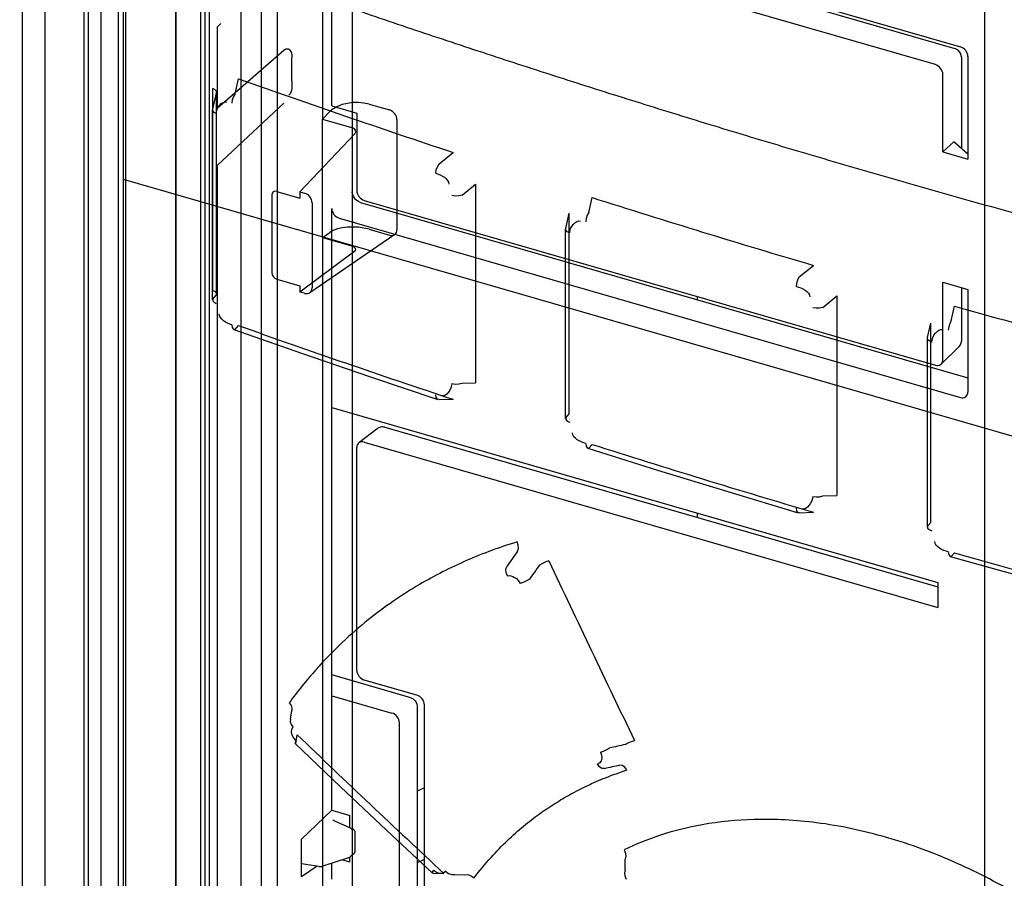
# Model space of a CAD drawing. Units: millimetres. Extents: x 0 to 864, y 0 to 559.
# Drawn here: x 103 to 108, y 410 to 414 of the extents above; entities that cross this region are included whole.
import ezdxf

# ---------------------------------------------------------------- set-up
doc = ezdxf.new("R2010")
doc.units = ezdxf.units.MM
doc.header["$LTSCALE"] = 47.498
doc.linetypes.add('CENTER', pattern=[0.6, 0.375, -0.075, 0.075, -0.075])
doc.layers.get('0').update_dxf_attribs({"linetype": 'CONTINUOUS'})
for name, color, linetype in [('CURVES', 7, 'CONTINUOUS'), ('DRAFTS', 7, 'CONTINUOUS'), ('ROUNDS', 7, 'CONTINUOUS')]:
    doc.layers.add(name, color=color, linetype=linetype)

msp = doc.modelspace()

# ---------------------------------------------------------------- linework, layer by layer
at = {"color": 7, "linetype": 'CONTINUOUS'}
for p, q in [((102.8968, 427.4203), (102.8968, 291.789)), ((103.3039, 421.6), (103.3039, 404.4138)), ((103.4202, 421.5664), (103.4202, 404.5145)), ((103.4344, 404.7862), (103.4344, 421.2216)), ((103.693, 404.9281), (103.693, 421.2578)), ((103.8426, 420.9834), (103.8426, 405.8533)), ((103.6926, 420.8535), (103.6926, 405.7234)), ((104.4541, 419.7649), (104.4541, 413.5367)), ((103.9259, 414.0312), (103.9073, 414.0133)), ((103.9073, 414.0133), (103.9073, 413.592)), ((104.2524, 413.8925), (103.9073, 413.592)), ((104.2953, 413.735), (104.2953, 413.8533)), ((104.0007, 413.6675), (104.0182, 413.7458)), ((103.8846, 413.5873), (103.9036, 413.6726)), ((103.8856, 412.6476), (103.8856, 413.6948)), ((103.9073, 413.2963), (104.2524, 413.6184)), ((104.4541, 413.5367), (104.6042, 413.4934)), ((104.621, 413.4596), (104.337, 413.159)), ((105.0583, 413.3042), (105.1309, 413.3634)), ((103.9073, 413.2963), (103.9073, 406.4473)), ((105.1782, 413.1421), (105.2467, 413.1979)), ((105.2467, 413.1979), (105.2467, 412.1688)), ((104.1911, 413.1428), (104.1911, 412.7399)), ((104.2169, 413.1612), (104.337, 413.1266)), ((104.337, 413.159), (104.337, 413.1266)), ((105.835, 413.0522), (105.852, 413.1292)), ((105.7155, 412.9684), (105.7333, 413.0487)), ((105.7333, 412.0074), (105.7333, 413.0487)), ((104.4541, 412.9216), (104.4541, 408.7952)), ((104.4541, 412.9216), (104.6042, 412.8783)), ((104.621, 412.8513), (104.337, 412.6394)), ((106.9265, 412.7179), (107.0003, 412.7775)), ((104.2169, 412.7066), (104.337, 412.6719)), ((104.337, 412.6719), (104.337, 412.6394)), ((103.8846, 412.6028), (103.9036, 412.6254)), ((107.0483, 412.5599), (107.1216, 412.6191)), ((107.1216, 412.6191), (107.1216, 411.5838)), ((107.7142, 412.4906), (107.7308, 412.5666)), ((107.5914, 412.4031), (107.6081, 412.4787)), ((107.6081, 411.4433), (107.6081, 412.4787)), ((104.0007, 412.4447), (104.0182, 412.4655)), ((105.1782, 412.1671), (105.2467, 412.1688)), ((105.0583, 412.0813), (105.1309, 412.083)), ((105.7155, 411.9868), (105.7333, 412.0074)), ((105.835, 411.8291), (105.852, 411.8489)), ((107.0483, 411.5815), (107.1216, 411.5838)), ((106.9265, 411.4948), (107.0003, 411.4971)), ((107.5914, 411.4247), (107.6081, 411.4433)), ((107.7142, 411.2674), (107.7308, 411.2862)), ((104.2873, 410.4236), (104.2941, 410.4689)), ((104.3158, 410.2978), (104.3227, 410.3425)), ((104.9822, 410.0673), (104.9442, 410.0508)), ((106.0227, 409.6424), (106.0243, 409.6986)), ((105.0276, 409.626), (105.0832, 409.6238)), ((105.1404, 409.6189), (105.1922, 409.6175))]:
    msp.add_line(p, q, dxfattribs=at)
at = {"color": 6, "linetype": 'CONTINUOUS'}
for p, q in [((103.3938, 421.3945), (103.3938, 404.5718)), ((103.2156, 421.2102), (103.2156, 404.4097)), ((103.8221, 405.8366), (103.8221, 421.0586)), ((103.8651, 420.9639), (103.8651, 405.8338)), ((104.6072, 419.7224), (104.6072, 408.0699)), ((103.9043, 412.6293), (103.9043, 413.6765)), ((104.6965, 413.6137), (104.8011, 413.5835)), ((103.8839, 412.5989), (103.8839, 413.5834)), ((104.4541, 413.5367), (104.4916, 413.5749)), ((104.4541, 412.9216), (104.4541, 413.5367)), ((104.84, 413.5332), (104.84, 412.9621)), ((104.337, 413.159), (104.3607, 413.1522)), ((104.3996, 413.1019), (104.3996, 412.6604)), ((104.8282, 412.9375), (104.3878, 412.6358)), ((104.4541, 412.9216), (104.4916, 412.9484)), ((104.6965, 412.9645), (104.8011, 412.9343)), ((105.7148, 411.9829), (105.7148, 412.9645)), ((104.3607, 412.6326), (104.337, 412.6394)), ((107.5908, 411.4208), (107.5908, 412.3992))]:
    msp.add_line(p, q, dxfattribs=at)
at = {"color": 7, "linetype": 'CONTINUOUS'}
for points in [[(104.2524, 413.8925), (104.2537, 413.8936), (104.255, 413.8946), (104.2562, 413.8956), (104.2575, 413.8964), (104.2588, 413.8972), (104.26, 413.898), (104.2613, 413.8986), (104.2625, 413.8992), (104.2638, 413.8997), (104.265, 413.9002), (104.2662, 413.9005), (104.2674, 413.9008), (104.2686, 413.901), (104.2698, 413.9012), (104.2709, 413.9012), (104.2721, 413.9012), (104.2732, 413.9011), (104.2743, 413.901), (104.2754, 413.9007), (104.2764, 413.9004), (104.2775, 413.9001), (104.2785, 413.8996), (104.2795, 413.8991), (104.2805, 413.8985), (104.2814, 413.8978), (104.2823, 413.897), (104.2832, 413.8962), (104.2841, 413.8953), (104.2849, 413.8944), (104.2858, 413.8933), (104.2865, 413.8922), (104.2873, 413.8911), (104.288, 413.8898), (104.2887, 413.8885), (104.2894, 413.8872), (104.29, 413.8857), (104.2906, 413.8843), (104.2912, 413.8827), (104.2917, 413.8811), (104.2922, 413.8794), (104.2926, 413.8777), (104.2931, 413.876), (104.2934, 413.8741), (104.2938, 413.8722), (104.2941, 413.8703), (104.2944, 413.8683), (104.2946, 413.8663), (104.2948, 413.8642), (104.295, 413.8621), (104.2951, 413.86), (104.2952, 413.8578), (104.2953, 413.8556), (104.2953, 413.8533)], [(103.9036, 413.6726), (103.9034, 413.681), (103.8971, 413.6888), (103.8856, 413.6948)], [(104.0007, 413.6675), (103.9918, 413.6529), (103.9858, 413.6358), (103.9836, 413.6188)], [(103.9028, 413.5651), (103.8912, 413.5711), (103.8848, 413.5789), (103.8846, 413.5873)], [(105.042, 413.2553), (105.044, 413.2723), (105.0498, 413.2895), (105.0583, 413.3042)], [(105.1782, 413.1421), (105.1613, 413.1376), (105.1423, 413.1371), (105.1245, 413.1406)], [(105.835, 413.0522), (105.8267, 413.0374), (105.8211, 413.0201), (105.8191, 413.0031)], [(105.7357, 412.9455), (105.723, 412.9515), (105.7159, 412.9596), (105.7155, 412.9684)], [(106.9114, 412.6686), (106.9133, 412.6856), (106.9186, 412.703), (106.9265, 412.7179)], [(103.8856, 412.6476), (103.8971, 412.6416), (103.9034, 412.6338), (103.9036, 412.6254)], [(103.8846, 412.6028), (103.8848, 412.5944), (103.8912, 412.5866), (103.9028, 412.5806)], [(107.0483, 412.5599), (107.0322, 412.5555), (107.0139, 412.5548), (106.9965, 412.5577)], [(107.7142, 412.4906), (107.7066, 412.4755), (107.7014, 412.4581), (107.6996, 412.441)], [(103.9836, 412.4693), (103.9858, 412.4553), (103.9918, 412.4467), (104.0007, 412.4447)], [(107.6136, 412.3796), (107.5998, 412.3856), (107.592, 412.3939), (107.5914, 412.4031)], [(105.1245, 412.1656), (105.1423, 412.1622), (105.1613, 412.1627), (105.1782, 412.1671)], [(105.0583, 412.0813), (105.0498, 412.0831), (105.044, 412.0917), (105.042, 412.1056)], [(105.7155, 411.9868), (105.7159, 411.978), (105.723, 411.97), (105.7357, 411.9639)], [(105.8191, 411.8533), (105.8211, 411.8394), (105.8267, 411.8309), (105.835, 411.8291)], [(106.9965, 411.5793), (107.0139, 411.5764), (107.0322, 411.5771), (107.0483, 411.5815)], [(106.9265, 411.4948), (106.9186, 411.4964), (106.9133, 411.5048), (106.9114, 411.5187)], [(107.5914, 411.4247), (107.592, 411.4155), (107.5998, 411.4072), (107.6136, 411.4012)], [(105.4658, 411.2946), (105.4697, 411.3094), (105.4687, 411.3266), (105.463, 411.3434)], [(107.6996, 411.2911), (107.7014, 411.2773), (107.7066, 411.269), (107.7142, 411.2674)], [(105.4125, 411.1676), (105.4063, 411.1842), (105.4053, 411.2014), (105.4091, 411.2161)], [(105.6274, 411.2447), (105.6118, 411.2394), (105.5948, 411.2317), (105.5791, 411.223)], [(105.5267, 411.1497), (105.511, 411.141), (105.4939, 411.1333), (105.4784, 411.128)], [(104.2807, 410.5084), (104.2905, 410.4954), (104.2952, 410.4816), (104.2941, 410.4689)], [(104.2874, 410.4236), (104.2861, 410.4109), (104.2908, 410.3969), (104.3005, 410.3836)], [(104.3169, 410.3117), (104.305, 410.3258), (104.297, 410.3413), (104.2936, 410.3568), (104.2948, 410.3714), (104.3007, 410.3839)], [(104.3169, 410.3117), (104.3118, 410.3026), (104.3114, 410.2977), (104.3158, 410.2978)], [(106.0238, 410.2923), (106.0392, 410.301), (106.0561, 410.3087), (106.0716, 410.3141)], [(105.8957, 410.253), (105.9012, 410.2369), (105.9023, 410.2217), (105.8989, 410.2084), (105.8913, 410.1982), (105.88, 410.1916)], [(105.8957, 410.253), (105.9111, 410.2583), (105.9281, 410.266), (105.9435, 410.2747)], [(105.9157, 410.1674), (105.9029, 410.1689), (105.8904, 410.1775), (105.8801, 410.1917)], [(106.0315, 410.1605), (106.0213, 410.1747), (106.0088, 410.1833), (105.9962, 410.1849)], [(106.0177, 409.7462), (106.0249, 409.7299), (106.0273, 409.7131), (106.0243, 409.6986)], [(104.9442, 409.6792), (104.9457, 409.68), (104.9822, 409.6983)], [(105.0276, 409.626), (105.0234, 409.6258), (105.024, 409.6306), (105.0293, 409.6398)], [(105.0926, 409.6358), (105.0827, 409.6272), (105.0705, 409.6233), (105.0568, 409.6242), (105.0428, 409.6298), (105.0293, 409.6398)], [(105.0925, 409.6357), (105.1078, 409.6245), (105.1247, 409.6185), (105.1404, 409.6189)], [(105.1922, 409.6175), (105.2079, 409.618), (105.2249, 409.6121), (105.2401, 409.601)], [(106.0227, 409.6424), (106.0196, 409.6278), (106.0218, 409.611), (106.0288, 409.5945)]]:
    msp.add_lwpolyline(points, dxfattribs=at)
at = {"color": 6, "linetype": 'CONTINUOUS'}
for points in [[(103.9946, 412.4452), (104.3449, 412.3222), (104.6976, 412.201), (105.0527, 412.0816)], [(105.8296, 411.8294), (106.1914, 411.716), (106.5554, 411.6045), (106.9216, 411.4949)], [(107.7095, 411.2674), (108.0825, 411.1637), (108.4576, 411.0618), (108.8347, 410.9619)], [(104.3115, 410.2976), (104.5477, 410.0729), (104.7851, 409.8489), (105.0235, 409.6256)]]:
    msp.add_lwpolyline(points, dxfattribs=at)
at = {"color": 2, "linetype": 'CONTINUOUS'}
msp.add_circle((139.4411, 439.0129), 48.6855, dxfattribs=at)
at = {"color": 7, "linetype": 'CONTINUOUS'}
for centre, radius, start, end in [((122.6766, 466.2181), 55.6909, 250.42533, 251.63588), ((123.8481, 469.8252), 59.4835, 252.389819, 253.546623), ((124.9168, 473.518), 63.328, 254.253633, 255.363109), ((122.6456, 464.845), 55.5931, 250.42334, 251.63603), ((123.8609, 468.5864), 59.527, 252.390212, 253.546171), ((134.7456, 390.0758), 36.16, 144.06955, 144.22296), ((124.9281, 472.2796), 63.3714, 254.254028, 255.362743), ((134.5885, 390.3865), 35.7169, 144.31149, 144.45606), ((333.6518, 519.5147), 252.4234, 205.399187, 205.633252), ((161.2161, 469.7916), 82.2864, 226.25842, 226.98698), ((111.0443, 387.1417), 23.6887, 102.23594, 102.43455), ((111.0399, 386.8266), 23.8966, 102.18486, 102.38228)]:
    msp.add_arc(centre, radius, start, end, dxfattribs=at)
at = {"color": 6, "linetype": 'CONTINUOUS'}
for centre, major_axis, ratio, start_param, end_param in [((104.6215, 413.5374), (0.1499, 0.0083), 0.564427, 1.015798, 2.586594), ((104.801, 413.5444), (-0.0293, 0.0342), 0.751507, -2.420983, -0.851708), ((104.3606, 413.1131), (-0.0293, 0.0342), 0.751507, -2.420983, -0.851708), ((104.6215, 412.9109), (0.15, -0.007), 0.433617, 1.067434, 2.63823), ((104.801, 412.9734), (-0.0293, 0.0343), 0.749244, -3.991072, -2.421797), ((104.3606, 412.6717), (-0.0293, 0.0343), 0.749244, -3.991072, -2.421797)]:
    msp.add_ellipse(centre, major_axis=major_axis, ratio=ratio, start_param=start_param, end_param=end_param, dxfattribs=at)
at = {"color": 7, "linetype": 'CONTINUOUS'}
for centre, major_axis, ratio, start_param, end_param in [((104.5817, 413.4705), (0.045, 0.0025), 0.564427, -0.537545, 1.015798), ((104.2171, 413.1351), (-0.0197, 0.0229), 0.744381, -0.851385, 0.711815), ((104.5817, 412.8622), (0.045, -0.0021), 0.433617, -0.485909, 1.067434), ((104.2171, 412.7326), (0.0197, -0.0226), 0.755658, -2.426059, -0.862859)]:
    msp.add_ellipse(centre, major_axis=major_axis, ratio=ratio, start_param=start_param, end_param=end_param, dxfattribs=at)
for points, knots in [([(110.7252, 412.3674), (110.6579, 412.383), (110.5236, 412.4143), (110.3224, 412.4618), (110.1217, 412.5099), (109.9215, 412.5585), (109.7218, 412.6076), (109.5227, 412.6573), (109.324, 412.7075), (109.1259, 412.7582), (108.9284, 412.8095), (108.7314, 412.8612), (108.535, 412.9135), (108.3391, 412.9663), (108.1437, 413.0197), (107.949, 413.0735), (107.7548, 413.1278), (107.5612, 413.1827), (107.3682, 413.2381), (107.1757, 413.294), (106.9839, 413.3504), (106.7926, 413.4073), (106.602, 413.4647), (106.412, 413.5226), (106.2226, 413.5811), (106.0338, 413.64), (105.8456, 413.6994), (105.6581, 413.7593), (105.4712, 413.8197), (105.285, 413.8807), (105.0994, 413.9421), (104.9145, 414.004), (104.7302, 414.0663), (104.5465, 414.1292), (104.3636, 414.1926), (104.2419, 414.2352), (104.1812, 414.2566)], [0, 0, 0, 0, 0.030393, 0.060731, 0.091016, 0.121246, 0.15142, 0.181539, 0.211601, 0.241606, 0.271553, 0.301443, 0.331273, 0.361045, 0.390756, 0.420408, 0.449998, 0.479527, 0.508995, 0.5384, 0.567742, 0.597021, 0.626236, 0.655387, 0.684473, 0.713493, 0.742448, 0.771337, 0.800158, 0.828913, 0.857599, 0.886218, 0.914767, 0.943248, 0.971659, 1, 1, 1, 1]), ([(105.463, 411.3434), (105.4138, 411.3283), (105.32, 411.2964), (105.186, 411.2414), (105.0607, 411.181), (104.9385, 411.1129), (104.8141, 411.0331), (104.6847, 410.9368), (104.55, 410.8196), (104.4115, 410.6769), (104.3241, 410.568), (104.2807, 410.5084)], [0, 0, 0, 0, 0.104755, 0.201796, 0.2947, 0.387831, 0.486687, 0.595541, 0.716101, 0.849919, 1, 1, 1, 1]), ([(105.2401, 409.601), (105.2678, 409.6376), (105.3232, 409.7048), (105.4098, 409.7939), (105.4939, 409.8685), (105.576, 409.9319), (105.6574, 409.9868), (105.7402, 410.0356), (105.8278, 410.0806), (105.9249, 410.1232), (105.9943, 410.1484), (106.0315, 410.1605)], [0, 0, 0, 0, 0.139855, 0.26513, 0.378213, 0.482376, 0.580931, 0.67717, 0.77521, 0.880799, 1, 1, 1, 1]), ([(108.771, 408.9514), (108.7101, 409.0141), (108.5755, 409.1429), (108.3444, 409.3305), (108.0669, 409.5166), (107.7428, 409.6862), (107.3878, 409.8178), (107.0328, 409.8937), (106.7102, 409.9119), (106.4358, 409.885), (106.2094, 409.8285), (106.0769, 409.775), (106.0177, 409.7462)], [0, 0, 0, 0, 0.086129, 0.183313, 0.292798, 0.414763, 0.542712, 0.664548, 0.770975, 0.859738, 0.935109, 1, 1, 1, 1])]:
    msp.add_open_spline(points, degree=3, knots=knots, dxfattribs=at)
for points in [[(104.2953, 413.735), (104.2953, 413.7097), (104.298, 413.678), (104.2795, 413.6607)], [(103.9028, 413.5651), (103.9028, 413.5919), (103.932, 413.6331), (103.9572, 413.6241)], [(105.042, 413.2553), (105.0698, 413.2461), (105.1089, 413.2274), (105.1088, 413.198)], [(105.7357, 412.9455), (105.7356, 412.9735), (105.7655, 413.016), (105.7922, 413.0075)], [(106.9114, 412.6686), (106.9397, 412.6602), (106.9806, 412.6431), (106.9806, 412.6136)], [(103.9836, 412.4693), (103.9563, 412.479), (103.9176, 412.4971), (103.9176, 412.5262)], [(107.6136, 412.3796), (107.6136, 412.4088), (107.644, 412.4525), (107.6721, 412.4446)], [(105.1245, 412.1656), (105.1245, 412.137), (105.0952, 412.0921), (105.0681, 412.1011)], [(105.8191, 411.8533), (105.7912, 411.8621), (105.7511, 411.8795), (105.7511, 411.9088)], [(106.9965, 411.5793), (106.9966, 411.5504), (106.9663, 411.5066), (106.9386, 411.5148)], [(107.6996, 411.2911), (107.6712, 411.2991), (107.6297, 411.3159), (107.6297, 411.3454)], [(105.4122, 411.1675), (105.4366, 411.1753), (105.4674, 411.1512), (105.4784, 411.128)]]:
    msp.add_open_spline(points, degree=3, dxfattribs=at)
at = {"layer": 'CURVES', "color": 2, "linetype": 'CENTER'}
for p, q in [((107.8888, 403.2245), (107.8888, 420.0466)), ((103.4202, 413.2245), (111.8783, 410.7829))]:
    msp.add_line(p, q, dxfattribs=at)
at = {"layer": 'DRAFTS', "color": 7, "linetype": 'CONTINUOUS'}
for p, q in [((104.5016, 413.6052), (104.5016, 414.2807)), ((104.5016, 413.6052), (104.6315, 413.5677)), ((107.6712, 413.3657), (107.7277, 413.4177)), ((107.8011, 413.3541), (107.7277, 413.4177)), ((107.6712, 413.3657), (107.8011, 413.3282)), ((107.6712, 412.6902), (107.8011, 412.6527)), ((104.5016, 409.9516), (104.5016, 412.0398)), ((104.5016, 412.0398), (107.6452, 411.1323)), ((107.6452, 411.1323), (107.6452, 411.0024)), ((104.5016, 409.9516), (104.3448, 409.8009)), ((104.5016, 409.9516), (104.5957, 409.9244)), ((104.5957, 409.8603), (104.5957, 409.9244)), ((104.3448, 409.6061), (104.3448, 409.8009)), ((104.5016, 409.5937), (104.5016, 409.6767)), ((104.5573, 409.6952), (104.5957, 409.6841)), ((104.5957, 409.6841), (104.5957, 409.7057)), ((104.4264, 409.6609), (104.3448, 409.6061))]:
    msp.add_line(p, q, dxfattribs=at)
at = {"layer": 'ROUNDS', "color": 7, "linetype": 'CONTINUOUS'}
for p, q in [((103.0139, 421.6188), (103.0139, 404.2402)), ((103.239, 421.6188), (103.239, 404.4352)), ((104.1362, 420.9095), (104.1362, 406.1691)), ((104.2193, 420.9487), (104.2193, 406.2871)), ((104.0307, 420.8101), (104.0307, 406.0697)), ((104.5406, 414.841), (107.7622, 413.911)), ((104.7807, 414.7552), (107.7336, 413.9027)), ((107.6323, 413.8186), (104.6704, 414.6736)), ((107.7504, 413.8938), (107.7336, 413.9027)), ((107.7632, 413.878), (107.7504, 413.8938)), ((107.7683, 413.8572), (107.7683, 413.3826)), ((107.8011, 413.8608), (107.8011, 413.3282)), ((107.6712, 413.3657), (107.6712, 413.7684)), ((104.6075, 413.5746), (104.6075, 413.1589)), ((104.6315, 413.5677), (104.6315, 413.1649)), ((104.6076, 413.1559), (104.6075, 413.1588)), ((104.6129, 413.1375), (104.6076, 413.1559)), ((104.6254, 413.1199), (104.6129, 413.1375)), ((104.6508, 413.1039), (107.8011, 412.1945)), ((104.6704, 413.1147), (107.6323, 412.2597)), ((104.5016, 412.0398), (104.5016, 413.0726)), ((104.5406, 413.0223), (107.7622, 412.0923)), ((107.6712, 412.2874), (107.6712, 412.6902)), ((107.7683, 412.6621), (107.7683, 412.3851)), ((107.8011, 412.6527), (107.8011, 412.12)), ((106.3973, 412.6162), (106.3973, 412.5997)), ((107.7681, 412.381), (107.7683, 412.3851)), ((107.7564, 412.3563), (107.6628, 412.2656)), ((104.737, 411.9305), (104.6421, 411.8571)), ((104.777, 411.9381), (107.6452, 411.1101)), ((104.6315, 410.6773), (104.6315, 411.8335)), ((104.6704, 411.8612), (107.6452, 411.0024)), ((106.3973, 411.4926), (106.3973, 411.4704)), ((104.9117, 410.5352), (104.5016, 410.6536)), ((104.9433, 410.5483), (104.6704, 410.6271)), ((104.5016, 410.5459), (104.8134, 410.4559)), ((104.9442, 410.492), (104.9442, 407.4926)), ((104.9822, 407.1986), (104.9822, 410.4981)), ((104.8523, 407.3919), (104.8523, 410.4057)), ((104.5177, 409.8949), (104.5144, 409.8965)), ((104.6139, 409.8523), (104.5177, 409.8949)), ((104.6144, 409.8521), (104.614, 409.8523)), ((104.621, 409.8427), (104.621, 409.7361)), ((104.6157, 409.7256), (104.5994, 409.7115)), ((104.4348, 409.6596), (104.3448, 409.6731)), ((104.5888, 409.7057), (104.4556, 409.6614)), ((104.5888, 409.7057), (104.5923, 409.707))]:
    msp.add_line(p, q, dxfattribs=at)
for points in [[(107.7683, 413.8572), (107.7683, 413.8591), (107.7632, 413.878)], [(104.6508, 413.1039), (104.6423, 413.1073), (104.6254, 413.1199)], [(107.7563, 412.3562), (107.7632, 412.3652), (107.7681, 412.381)], [(104.5144, 409.8965), (104.5119, 409.8981), (104.5094, 409.9), (104.508, 409.9015), (104.5074, 409.9024), (104.5074, 409.9025)], [(104.5923, 409.707), (104.5973, 409.7099), (104.5994, 409.7115)], [(104.4348, 409.6596), (104.4378, 409.6593), (104.4429, 409.6592), (104.448, 409.6596), (104.4529, 409.6606), (104.4556, 409.6614)]]:
    msp.add_lwpolyline(points, dxfattribs=at)
for centre, major_axis, ratio, start_param, end_param in [((107.7621, 413.872), (-0.0295, 0.034), 0.750509, -2.427701, -0.85759), ((107.6322, 413.7796), (-0.0295, 0.034), 0.750509, -2.427701, -0.85759), ((104.6705, 413.1537), (-0.0295, 0.034), 0.750509, 0.713892, 2.284003), ((104.5406, 413.0613), (-0.0295, 0.034), 0.749492, 0.713556, 2.285038), ((107.6322, 412.2987), (-0.0295, 0.034), 0.749492, 2.285038, 3.855149), ((107.7621, 412.1313), (-0.0295, 0.034), 0.749492, -3.998148, -2.428036), ((104.6705, 411.8222), (-0.0295, 0.034), 0.749492, -0.856555, 0.713556), ((104.6705, 410.6661), (-0.0295, 0.034), 0.750509, 0.713892, 2.284003), ((104.9432, 410.5094), (-0.0295, 0.034), 0.750509, -2.427701, -0.85759), ((104.8133, 410.4169), (-0.0295, 0.034), 0.750509, -2.427701, -0.85759), ((104.6135, 409.8361), (0.0042, 0.0145), 0.429984, -0.976877, -0.897207), ((104.6135, 409.7297), (0.0041, 0.0144), 0.436057, -1.068414, -0.988744)]:
    msp.add_ellipse(centre, major_axis=major_axis, ratio=ratio, start_param=start_param, end_param=end_param, dxfattribs=at)
for points in [[(104.7552, 411.9389), (104.7487, 411.9375), (104.7423, 411.9346), (104.737, 411.9305)], [(104.777, 411.9381), (104.77, 411.9401), (104.7623, 411.9404), (104.7552, 411.9389)], [(104.9117, 410.5352), (104.9175, 410.5335), (104.9231, 410.5306), (104.9278, 410.5268)], [(104.9278, 410.5268), (104.9377, 410.5187), (104.9443, 410.5048), (104.9442, 410.492)]]:
    msp.add_open_spline(points, degree=3, dxfattribs=at)
for points, knots in [([(104.614, 409.8523), (104.6131, 409.8527), (104.6093, 409.854), (104.6053, 409.8543), (104.6023, 409.8542)], [0, 0, 0, 0, 0.241888, 1, 1, 1, 1]), ([(104.621, 409.8437), (104.6209, 409.8455), (104.6193, 409.8492), (104.6161, 409.8513), (104.6144, 409.8521)], [0, 0, 0, 0, 0.486784, 1, 1, 1, 1]), ([(104.621, 409.735), (104.6209, 409.7323), (104.619, 409.7288), (104.6165, 409.7263), (104.6157, 409.7256)], [0, 0, 0, 0, 0.738341, 1, 1, 1, 1])]:
    msp.add_open_spline(points, degree=3, knots=knots, dxfattribs=at)

doc.saveas('drawing.dxf')
